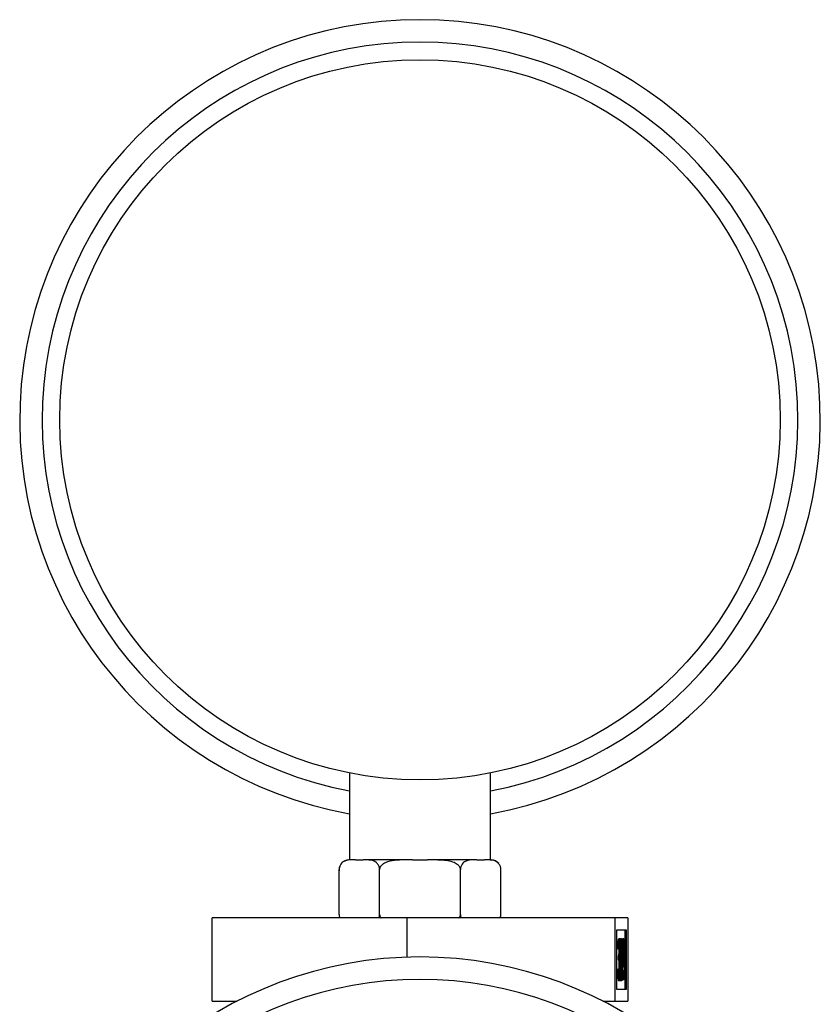
# Model space of a CAD drawing. Extents: x 0.4 to 10.6, y 0.4 to 8.1.
# Drawn here: x 7.1 to 7.3, y 3.2 to 3.3 of the extents above; entities that cross this region are included whole.
import ezdxf

# ---------------------------------------------------------------- set-up
doc = ezdxf.new("R2010")
doc.units = 0
doc.linetypes.add('SLD-SOLID', pattern=[0])
doc.layers.get('0').update_dxf_attribs({"linetype": 'CONTINUOUS'})

msp = doc.modelspace()

# ---------------------------------------------------------------- linework, layer by layer
at = {"color": 7, "linetype": 'SLD-SOLID'}
for p, q in [((7.198217801379314, 3.214989550052558), (7.198217801379314, 3.201403504333051)), ((7.220217781900327, 3.201403504333051), (7.220217781900327, 3.214989550052558)), ((7.198716344953429, 3.201403504333051), (7.198088266875707, 3.201403504333051)), ((7.199160153159852, 3.201403504333051), (7.198716344953429, 3.201403504333051)), ((7.199160153159852, 3.201403504333051), (7.200331126299337, 3.201403504333051)), ((7.20077493450576, 3.201403504333051), (7.200331126299337, 3.201403504333051)), ((7.20715920208749, 3.201403504333051), (7.20077493450576, 3.201403504333051)), ((7.208046877166324, 3.201403504333051), (7.20715920208749, 3.201403504333051)), ((7.208046877166324, 3.201403504333051), (7.210388735446311, 3.201403504333051)), ((7.211276351859157, 3.201403504333051), (7.210388735446311, 3.201403504333051)), ((7.217660648773881, 3.201403504333051), (7.211276351859157, 3.201403504333051)), ((7.218104486313298, 3.201403504333051), (7.217660648773881, 3.201403504333051)), ((7.218104486313298, 3.201403504333051), (7.219275400786795, 3.201403504333051)), ((7.219719238326213, 3.201403504333051), (7.219275400786795, 3.201403504333051)), ((7.220347316403934, 3.201403504333051), (7.219719238326213, 3.201403504333051)), ((7.196588236204189, 3.192903506525751), (7.196588236204189, 3.199903473661533)), ((7.202903043255, 3.192903506525751), (7.202903043255, 3.199903473661533)), ((7.215532569357636, 3.192903506525751), (7.215532569357636, 3.199903473661533)), ((7.221846789748557, 3.199944070525888), (7.221845587095784, 3.199975574161956)), ((7.221847317742458, 3.192903506525751), (7.221847317742458, 3.199903473661533)), ((7.196588822864078, 3.192862909661396), (7.196589996183858, 3.192831406025329)), ((7.207214230785127, 3.192338553052142), (7.176763825217477, 3.192338553052142)), ((7.176763825217477, 3.179338521896278), (7.176763825217477, 3.192338553052142)), ((7.207214230785127, 3.186213882471526), (7.207214230785127, 3.192338553052142)), ((7.23966819720747, 3.192338553052142), (7.207214230785127, 3.192338553052142)), ((7.23966819720747, 3.179338521896278), (7.23966819720747, 3.192338553052142)), ((7.24167172872917, 3.192338553052142), (7.23966819720747, 3.192338553052142)), ((7.24167172872917, 3.192338553052142), (7.24167172872917, 3.179338521896278)), ((7.241465224448058, 3.1904350763746), (7.239874730821576, 3.1904350763746)), ((7.239874730821576, 3.1904350763746), (7.239874730821576, 3.18124199857382)), ((7.241268664052074, 3.18124199857382), (7.241268664052074, 3.1904350763746)), ((7.241465224448058, 3.18124199857382), (7.241465224448058, 3.1904350763746)), ((7.240436604330766, 3.18908804660227), (7.240240043934781, 3.18908804660227)), ((7.240477435859076, 3.18901694342366), (7.240504246216028, 3.18908804660227)), ((7.240700806612011, 3.18908804660227), (7.240504246216028, 3.18908804660227)), ((7.240797605493783, 3.187917014796796), (7.240841898315441, 3.18908804660227)), ((7.241038429378431, 3.18908804660227), (7.240841898315441, 3.18908804660227)), ((7.240850522215818, 3.184120151991813), (7.241038429378431, 3.18908804660227)), ((7.241038429378431, 3.18908804660227), (7.24104470663925, 3.18908804660227)), ((7.24104470663925, 3.18908804660227), (7.24104470663925, 3.184761136587103)), ((7.240334114848067, 3.187485526448053), (7.240137554452082, 3.187485526448053)), ((7.240506240859651, 3.187466753331588), (7.240309709796662, 3.187466753331588)), ((7.24036500249125, 3.187485526448053), (7.240334114848067, 3.187485526448053)), ((7.241013818996066, 3.187475494563942), (7.240911212181389, 3.184761136587103)), ((7.241013818996066, 3.184761136587103), (7.241013818996066, 3.187475494563942)), ((7.240221417483289, 3.185802809886938), (7.240221417483289, 3.186443853148218)), ((7.240417977879273, 3.186443853148218), (7.240221417483289, 3.186443853148218)), ((7.240417977879273, 3.185802809886938), (7.240221417483289, 3.185802809886938)), ((7.240417977879273, 3.185802809886938), (7.240417977879273, 3.186443853148218)), ((7.240320885667558, 3.184360506548549), (7.240124325271573, 3.184360506548549)), ((7.240320885667558, 3.184360506548549), (7.240351773310741, 3.184360506548549)), ((7.240523899322327, 3.184480713159912), (7.240327338926343, 3.184480713159912)), ((7.240850522215818, 3.184120151991813), (7.240802181440921, 3.184120151991813)), ((7.240817258600082, 3.182677789987435), (7.240817258600082, 3.184120151991813)), ((7.241013818996066, 3.184120151991813), (7.240850522215818, 3.184120151991813)), ((7.240911212181389, 3.184761136587103), (7.241013818996066, 3.184761136587103)), ((7.241013818996066, 3.182677789987435), (7.241013818996066, 3.184120151991813)), ((7.24104470663925, 3.184761136587103), (7.241084452846765, 3.184761136587103)), ((7.241084452846765, 3.184120151991813), (7.24104470663925, 3.184120151991813)), ((7.24104470663925, 3.184120151991813), (7.24104470663925, 3.182677789987435)), ((7.241084452846765, 3.184761136587103), (7.241084452846765, 3.184120151991813)), ((7.240435695007936, 3.182517573171606), (7.240239134611953, 3.182517573171606)), ((7.240504246216028, 3.182517573171606), (7.240477171862127, 3.182588500352249)), ((7.240700806612011, 3.182517573171606), (7.240504246216028, 3.182517573171606)), ((7.241013818996066, 3.182677789987435), (7.240817258600082, 3.182677789987435)), ((7.24104470663925, 3.182677789987435), (7.241013818996066, 3.182677789987435)), ((7.239874730821576, 3.18124199857382), (7.241465224448058, 3.18124199857382)), ((7.176763825217477, 3.179338521896278), (7.180656958910331, 3.179338521896278)), ((7.237778624369311, 3.179338521896278), (7.23966819720747, 3.179338521896278)), ((7.23966819720747, 3.179338521896278), (7.24167172872917, 3.179338521896278))]:
    msp.add_line(p, q, dxfattribs=at)
msp.add_circle((7.209217791639987, 3.270153500484757), 0.05624999999999991, dxfattribs=at)
for centre, radius, start, end in [((7.209217791639987, 3.270153500484757), 0.0625000000000002, 280.1368571726019, 259.8631428273981), ((7.198088254501464, 3.199903500484757), 0.001500000000000123, 90, 138.9786864654144), ((7.22034732877851, 3.199903500484757), 0.001500000000000057, 38.25013168758795, 90), ((7.198088254501464, 3.199903500484757), 0.001500000000000177, 160.3301818283591, 188.5384203062927), ((7.22034732877851, 3.192903500484757), 0.001500000000000009, 340.3301818283325, 8.538420306275173), ((7.209217791639655, 3.123746020169797), 0.06250000000000071, 288.59931904199, 251.4006809580141)]:
    msp.add_arc(centre, radius, start, end, dxfattribs=at)
at = {"color": 8, "linetype": 'SLD-SOLID'}
for centre, radius, start, end in [((7.209217791639987, 3.270153500484757), 0.05900000000000043, 280.7451386598443, 259.2548613401557), ((7.209217791639655, 3.123746020169797), 0.0590000000000006, 289.7583728383303, 250.2416271616731)]:
    msp.add_arc(centre, radius, start, end, dxfattribs=at)
at = {"color": 7, "linetype": 'SLD-SOLID'}
for points, knots in [([(7.198716344953429, 3.201403504333051), (7.198204343264566, 3.201403482092462), (7.197599749367025, 3.201403455829807), (7.196960020553596, 3.200894798137515), (7.196761553326926, 3.200626839522279), (7.196636107457388, 3.200314970603702), (7.196591763281924, 3.200076335119623), (7.196588904619287, 3.199936232567694), (7.196588236204189, 3.199903473661534)], [0, 0, 0, 0, 0.6219638191179137, 0.7344419710122799, 0.8475582979075431, 0.9133742863983827, 0.9797450968323257, 1, 1, 1, 1]), ([(7.202903043255, 3.199903473661533), (7.202898265143059, 3.199992883290952), (7.202888732315288, 3.200171264753952), (7.20280585487904, 3.200460290509186), (7.202623086352192, 3.200804005020772), (7.202103944851608, 3.201278048596989), (7.2014489409331, 3.201392768794508), (7.200933192857705, 3.201400983602435), (7.20077493450576, 3.201403504333051)], [0, 0, 0, 0, 0.05503303017555355, 0.1097965901411262, 0.2014006673567896, 0.3611960345447766, 0.8039816964680172, 1, 1, 1, 1]), ([(7.20715920208749, 3.201403504333051), (7.206135163234096, 3.201403502593159), (7.204925948978422, 3.201403500538646), (7.203646538762275, 3.200894786411876), (7.203249679602221, 3.200626858189186), (7.202998813364824, 3.200314943718021), (7.202909976965815, 3.200076341598229), (7.202904357223122, 3.199936232881571), (7.202903043255, 3.199903473661533)], [0, 0, 0, 0, 0.6219742870496507, 0.7344449598486089, 0.8475590617686696, 0.913369871184584, 0.9797447616435346, 1, 1, 1, 1]), ([(7.215532569357636, 3.199903473661533), (7.215523004172849, 3.199992882141367), (7.215503921149582, 3.200171256541729), (7.215338338168595, 3.200460295713156), (7.214972649735517, 3.20080401289449), (7.213934512352542, 3.201278031263751), (7.212624512743679, 3.201392770793321), (7.211592901978976, 3.201400984082444), (7.211276351859157, 3.201403504333051)], [0, 0, 0, 0, 0.05503427978479274, 0.1097961476846865, 0.2013992638071055, 0.3612002226933939, 0.8039840674743234, 1, 1, 1, 1]), ([(7.217660648773881, 3.201403504333051), (7.217148616557514, 3.201403491629869), (7.216543989356886, 3.201403476629467), (7.215904323634362, 3.200894792007967), (7.21570588882068, 3.200626862662726), (7.215580453202516, 3.200314938411501), (7.215536036464739, 3.200076345681179), (7.215533226376842, 3.199936233029378), (7.215532569357636, 3.199903473661533)], [0, 0, 0, 0, 0.6219696183080395, 0.734445484429278, 0.8475598591184689, 0.9133697194119561, 0.97974520365074, 1, 1, 1, 1]), ([(7.221847317742458, 3.199903473661533), (7.221842534212018, 3.19999287948745), (7.221832991406591, 3.200171237796594), (7.221750225891638, 3.200460310534527), (7.22156732013178, 3.200804031703845), (7.221048419030982, 3.20127799294772), (7.220393258197443, 3.201392777019981), (7.219877503090254, 3.201400985481984), (7.219719238326213, 3.201403504333051)], [0, 0, 0, 0, 0.0550349973846229, 0.1097909333831859, 0.2013899380668717, 0.3612017142896387, 0.8039781699703903, 1, 1, 1, 1]), ([(7.196588236204189, 3.192903506525751), (7.196593452896717, 3.192814985278231), (7.196603861222252, 3.192638368014267), (7.196652053426496, 3.192442193899199), (7.196696511459677, 3.192360311905603), (7.196708325483575, 3.192338553052142)], [0, 0, 0, 0, 0.4245630797517522, 0.8470866783576859, 1, 1, 1, 1]), ([(7.202784596623305, 3.192338553052142), (7.202807032291404, 3.192390623754097), (7.202864609271347, 3.19252425355059), (7.202899313545175, 3.192730991867336), (7.202902336811849, 3.192870830579216), (7.202903043255, 3.192903506525751)], [0, 0, 0, 0, 0.3285244706777571, 0.8430971066483549, 1, 1, 1, 1]), ([(7.202903043255, 3.192903506525751), (7.202913495459462, 3.192814986342751), (7.202934349841449, 3.192638369657116), (7.203030518501184, 3.192442173725917), (7.203119510590516, 3.192360310800906), (7.203143163147781, 3.192338553052142)], [0, 0, 0, 0, 0.4245426878493252, 0.8470534051790709, 1, 1, 1, 1]), ([(7.215295734760236, 3.192338553052142), (7.215340620095155, 3.192390623405837), (7.215455809848443, 3.192524252155775), (7.215525162678038, 3.192730999051722), (7.215531166412641, 3.192870830818089), (7.215532569357636, 3.192903506525751)], [0, 0, 0, 0, 0.3285220346979836, 0.8430898910459941, 1, 1, 1, 1]), ([(7.215532569357636, 3.192903506525751), (7.215537795087529, 3.192814986291518), (7.215548221814386, 3.192638364781696), (7.215596314421736, 3.192442157752843), (7.215640803221831, 3.192360309960023), (7.215652629304027, 3.192338553052142)], [0, 0, 0, 0, 0.4245166612770564, 0.8470241217665719, 1, 1, 1, 1]), ([(7.221728900443757, 3.192338553052142), (7.221751347591118, 3.192390619470266), (7.221808944847228, 3.192524216972489), (7.221843643765882, 3.192731000483874), (7.221846621831457, 3.192870831071857), (7.221847317742458, 3.192903506525751)], [0, 0, 0, 0, 0.3285792041283613, 0.8431031466311402, 0.9999999999999999, 0.9999999999999999, 0.9999999999999999, 0.9999999999999999]), ([(7.240137554452082, 3.187485526448053), (7.240141527535793, 3.187725894950398), (7.240149460821884, 3.188205852644385), (7.240175773726509, 3.188737103934276), (7.240207599924925, 3.189042156873797), (7.240229226122204, 3.189072745581094), (7.240240043934781, 3.18908804660227)], [0, 0, 0, 0, 0.2802932703900374, 0.5596777879941418, 0.7797429154153658, 1, 1, 1, 1]), ([(7.240334114848067, 3.187485526448053), (7.240338075149472, 3.187725894174724), (7.240345982915446, 3.188205850505195), (7.240372311012777, 3.188737126143513), (7.240404121117391, 3.189042146038251), (7.24042577375844, 3.189072742408911), (7.240436604330766, 3.18908804660227)], [0, 0, 0, 0, 0.2802874456149572, 0.5596663734250108, 0.779746720996811, 1, 1, 1, 1]), ([(7.240437014992688, 3.188447062006979), (7.240428064627186, 3.188434190168099), (7.240410189585885, 3.188408483435619), (7.240381714517857, 3.188095482400233), (7.240371341210671, 3.187716877183122), (7.24036500249125, 3.187485526448053)], [0, 0, 0, 0, 0.280606050538337, 0.5604066941236312, 1, 1, 1, 1]), ([(7.240436604330766, 3.18908804660227), (7.24045054384176, 3.189060872089415), (7.240478408067748, 3.189006551907911), (7.240511738343595, 3.188605089645276), (7.240532900707974, 3.188059942503526), (7.240535739516897, 3.18766270002996), (7.24053715783583, 3.187464230694063)], [0, 0, 0, 0, 0.280078005899817, 0.5598587248827435, 0.7800976673282366, 1, 1, 1, 1]), ([(7.240506240859651, 3.187466753331588), (7.240504504313538, 3.187630354040933), (7.240501017091687, 3.187958886617277), (7.240474640063832, 3.188363442666152), (7.240451272402898, 3.188415375814571), (7.240437014992688, 3.188447062006979)], [0, 0, 0, 0, 0.2788734547485261, 0.5600159982752605, 0.9999999999999999, 0.9999999999999999, 0.9999999999999999, 0.9999999999999999]), ([(7.240585703941688, 3.185800287249413), (7.240587041731686, 3.186546526758902), (7.240588716119288, 3.187480525507372), (7.240620752134481, 3.188419575583957), (7.240643137797458, 3.188792693258605), (7.240670603933106, 3.189043501851669), (7.240690739833791, 3.189073199504546), (7.240700806612011, 3.18908804660227)], [0, 0, 0, 0, 0.4986895809643618, 0.6241634737555346, 0.7494696131117196, 0.8747493900532387, 1, 1, 1, 1]), ([(7.240701833266818, 3.188447062006979), (7.240693938534554, 3.18843256878805), (7.240678143369619, 3.188403571885338), (7.24065029469133, 3.188115800249491), (7.240617286925569, 3.187261671938981), (7.24061687001605, 3.186386973421521), (7.240616591584871, 3.185802809886938)], [0, 0, 0, 0, 0.1254264921717702, 0.2509435487625707, 0.4997459634114739, 1, 1, 1, 1]), ([(7.240700806612011, 3.18908804660227), (7.240710930119426, 3.189073339107711), (7.240731179239442, 3.189043921060165), (7.240768166130178, 3.188717838743118), (7.240814665180245, 3.187674898606617), (7.240817646276501, 3.186550335187298), (7.240819634572635, 3.185800287249413)], [0, 0, 0, 0, 0.1256045801707545, 0.251235279869449, 0.5005978100954417, 1, 1, 1, 1]), ([(7.240788717596456, 3.185802809886938), (7.240787411512026, 3.18638287709109), (7.240785455152976, 3.187251748734016), (7.240753400101912, 3.188113040964089), (7.240725442918688, 3.188401688725186), (7.240709699921989, 3.18843194378483), (7.240701833266818, 3.188447062006979)], [0, 0, 0, 0, 0.5000815093925097, 0.7490625905974424, 0.8746084937413325, 1, 1, 1, 1]), ([(7.240221417483289, 3.186443853148218), (7.240240846960754, 3.186476562906248), (7.240269987339364, 3.186525621082668), (7.240298610500546, 3.186891903561402), (7.240308276034159, 3.187203172150634), (7.240309232005163, 3.187378916714644), (7.240309709796662, 3.187466753331588)], [0, 0, 0, 0, 0.499369032881379, 0.7489549170874896, 0.8745284048593955, 1, 1, 1, 1]), ([(7.240417977879273, 3.186443853148218), (7.240437424690053, 3.186476584106797), (7.240466591906774, 3.186525675496292), (7.240495108527667, 3.186891834969987), (7.240504854840178, 3.187203216059566), (7.240505778934664, 3.187378923071268), (7.240506240859651, 3.187466753331588)], [0, 0, 0, 0, 0.4993668592772854, 0.7489732673382733, 0.874519843780755, 1, 1, 1, 1]), ([(7.24053715783583, 3.187464230694063), (7.240536584477781, 3.187319813607587), (7.240535438289241, 3.187031112315111), (7.240523076002663, 3.186551423273353), (7.240506848687942, 3.186319793801219), (7.240496942300402, 3.18617838954821)], [0, 0, 0, 0, 0.2805147992938994, 0.5607714924210168, 1, 1, 1, 1]), ([(7.240327338926343, 3.184480713159912), (7.240326842431723, 3.184589672175511), (7.24032584923556, 3.184807635617469), (7.240315161972325, 3.185202353167782), (7.240283092163633, 3.185740928139428), (7.240246092398231, 3.185778052128198), (7.240221417483289, 3.185802809886938)], [0, 0, 0, 0, 0.125565732704303, 0.2511837973387891, 0.5006191010194299, 1, 1, 1, 1]), ([(7.240523899322327, 3.184480713159912), (7.240523402785643, 3.184589673509718), (7.240522409479392, 3.184807645313184), (7.240511722409412, 3.185202350664383), (7.240479651301541, 3.185740942888121), (7.240442652509443, 3.185778057809635), (7.240417977879273, 3.185802809886938)], [0, 0, 0, 0, 0.1255572196662463, 0.2511733273413945, 0.5006047451577836, 1, 1, 1, 1]), ([(7.240496942300402, 3.18617838954821), (7.240504943189197, 3.186102068096554), (7.240519235348398, 3.185965733451058), (7.240529663498463, 3.185743070932297), (7.240534253869376, 3.185645057042646)], [0, 0, 0, 0, 0.5598096608403909, 1, 1, 1, 1]), ([(7.240534253869376, 3.185645057042646), (7.240540838686475, 3.185453639347585), (7.240552608670461, 3.185111491164626), (7.240554120806686, 3.184710960339049), (7.240554786965509, 3.184534509871781)], [0, 0, 0, 0, 0.5594584586262981, 1, 1, 1, 1]), ([(7.240700806612011, 3.182517573171606), (7.240690751697517, 3.182532064726896), (7.24067064447333, 3.182561044083331), (7.24064318484386, 3.182810715878488), (7.240620879962609, 3.183184659417493), (7.240589220970994, 3.184125305383973), (7.240587265949121, 3.18505638269359), (7.240585703941688, 3.185800287249413)], [0, 0, 0, 0, 0.1252976793693975, 0.2505628994611197, 0.3758527476506524, 0.5013239182910774, 1, 1, 1, 1]), ([(7.240616591584871, 3.185802809886938), (7.240616839026271, 3.185218475552007), (7.24061720952558, 3.184343539232403), (7.240650327686142, 3.183491713264359), (7.240678177505379, 3.18320445746595), (7.240693950163732, 3.183173853493489), (7.240701833266818, 3.183158557766897)], [0, 0, 0, 0, 0.500287824968381, 0.7490916794597122, 0.8745971597126283, 1, 1, 1, 1]), ([(7.240819634572635, 3.185800287249413), (7.240817749411362, 3.185049909703047), (7.240814922771147, 3.183924781905538), (7.240768018386967, 3.182889070520309), (7.240731161140747, 3.18256237053105), (7.240710924845255, 3.182532505708874), (7.240700806612011, 3.182517573171606)], [0, 0, 0, 0, 0.4993747192198027, 0.7487702433112088, 0.8743840602073887, 0.9999999999999999, 0.9999999999999999, 0.9999999999999999, 0.9999999999999999]), ([(7.240775693746909, 3.184231558704832), (7.240780082471679, 3.184519667713849), (7.240787925066615, 3.185034514821815), (7.240788475282144, 3.185567905305679), (7.240788717596456, 3.185802809886938)], [0, 0, 0, 0, 0.5596011020724049, 1, 1, 1, 1]), ([(7.240239134611953, 3.182517573171606), (7.240223344794162, 3.182542332733474), (7.240191805747163, 3.182591788211412), (7.240154509889198, 3.183072788820659), (7.240132911000387, 3.183703975327462), (7.240127189187199, 3.184141509412336), (7.240124325271573, 3.184360506548549)], [0, 0, 0, 0, 0.2798643928505259, 0.5590093790811395, 0.7792727780147681, 1, 1, 1, 1]), ([(7.240435695007936, 3.182517573171606), (7.240419888103832, 3.182542329148915), (7.240388316050081, 3.182591775709799), (7.240351095989168, 3.183072789952722), (7.240329422494895, 3.183703974527216), (7.240323733269402, 3.184141509288733), (7.240320885667558, 3.184360506548549)], [0, 0, 0, 0, 0.2798785052061248, 0.5590177020841649, 0.7792771606617427, 0.9999999999999999, 0.9999999999999999, 0.9999999999999999, 0.9999999999999999]), ([(7.240351773310741, 3.184360506548549), (7.240354916691998, 3.184178788287608), (7.240360522543318, 3.183854715109753), (7.240373173273883, 3.18360593219065), (7.240378730332664, 3.183496649861229)], [0, 0, 0, 0, 0.5607321844507352, 1, 1, 1, 1]), ([(7.240554786965509, 3.184534509871781), (7.240552328842124, 3.184227570433772), (7.240547411316441, 3.183613531863495), (7.240515080628236, 3.182940237408389), (7.240475723392549, 3.18257261200868), (7.240449042225643, 3.182535925532009), (7.240435695007936, 3.182517573171606)], [0, 0, 0, 0, 0.2793372828421122, 0.5588198991106805, 0.7793002504344954, 1, 1, 1, 1]), ([(7.240436252334832, 3.183158557766897), (7.240448180732762, 3.183173180355415), (7.240471993968965, 3.183202372134256), (7.240500937920075, 3.183525170292604), (7.240520424848856, 3.183971702604748), (7.240522741944049, 3.184311157178452), (7.240523899322327, 3.184480713159912)], [0, 0, 0, 0, 0.2805879351010547, 0.5601512302082571, 0.7802975843214655, 0.9999999999999999, 0.9999999999999999, 0.9999999999999999, 0.9999999999999999]), ([(7.240701833266818, 3.183158557766897), (7.240711235277344, 3.183179638443507), (7.240730052594909, 3.183221829609448), (7.240759084327446, 3.183579897998594), (7.24076939978434, 3.183984618822217), (7.240775693746909, 3.184231558704832)], [0, 0, 0, 0, 0.2802134441455876, 0.560823171834683, 1, 1, 1, 1]), ([(7.240378730332664, 3.183496649861229), (7.240388618253404, 3.183384085056367), (7.240406315111044, 3.183182622749044), (7.24042708665716, 3.183165925579995), (7.240436252334832, 3.183158557766897)], [0, 0, 0, 0, 0.5587387852203827, 1, 1, 1, 1])]:
    msp.add_open_spline(points, degree=3, knots=knots, dxfattribs=at)

doc.saveas('drawing.dxf')
